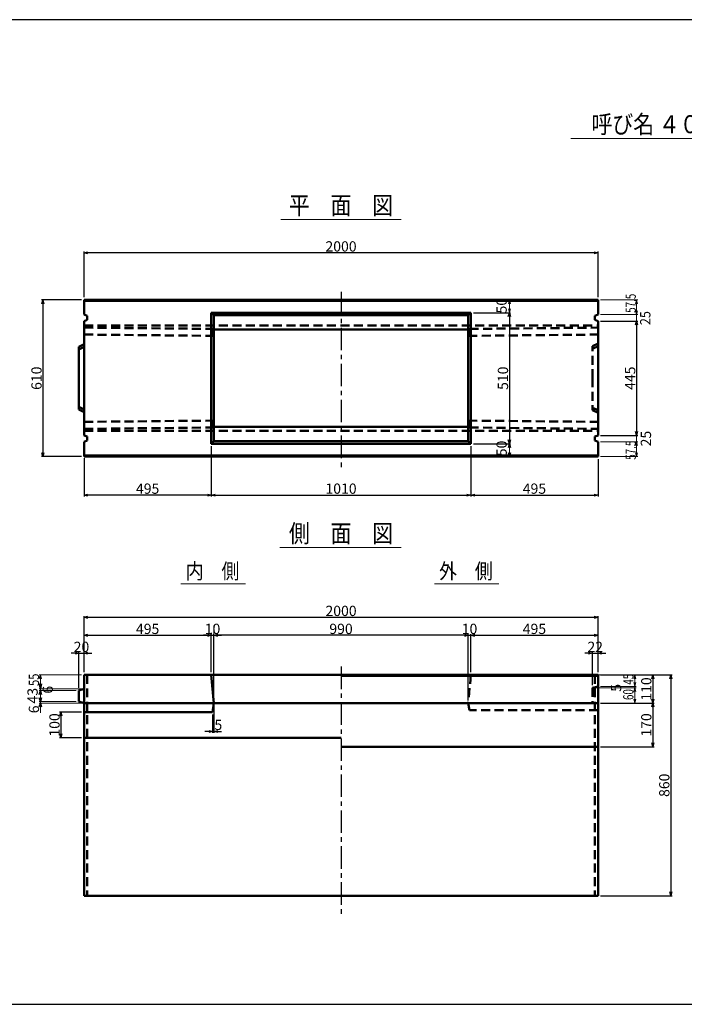
# Model space of a CAD drawing. Extents: x -12479 to 17937, y -987 to 21818.
# Drawn here: x 1815 to 4401, y 3981 to 7815 of the extents above; entities that cross this region are included whole.
import ezdxf
from ezdxf.enums import TextEntityAlignment as Align

# ---------------------------------------------------------------- set-up
doc = ezdxf.new("R2010")
doc.units = 0
doc.header["$LTSCALE"] = 70
doc.header["$MEASUREMENT"] = 0
doc.linetypes.add('CENTER', pattern=[2, 1.25, -0.25, 0.25, -0.25])
doc.linetypes.add('DASHED', pattern=[0.75, 0.5, -0.25])
doc.layers.get('0').update_dxf_attribs({"linetype": 'CONTINUOUS'})
doc.layers.get('Defpoints').update_dxf_attribs({"linetype": 'CONTINUOUS'})
doc.layers.add('D-BMK', color=2, linetype='CENTER')
doc.layers.add('WAKU', color=7, linetype='CONTINUOUS')
for name, color, linetype, lineweight in [('D-STR', 1, 'CONTINUOUS', 50), ('D-STR-DIM', 7, 'CONTINUOUS', 13), ('D-STR-HTXT', 7, 'CONTINUOUS', 13), ('D-STR-TXT', 7, 'CONTINUOUS', 13)]:
    doc.layers.add(name, color=color, linetype=linetype, lineweight=lineweight)
doc.styles.add('FDASTYLE3', font='MS Mincho.ttf', dxfattribs={"width": 0.8, "height": 40})
doc.styles.get("Standard").update_dxf_attribs({"font": 'MS Mincho.ttf', "width": 0.8})
doc.dimstyles.new('１０', dxfattribs={"dimscale": 10, "dimtxt": 4, "dimasz": 1.5, "dimexe": 0.5, "dimexo": 1, "dimgap": 0.5, "dimtad": 1, "dimdec": 0, "dimzin": 0, "dimdsep": 46, "dimtxsty": 'Standard', "dimblk": 'OPEN30', "dimcen": 0, "dimaunit": 1, "dimadec": 3, "dimazin": 0, "dimtfac": 1, "dimtdec": 0, "dimtix": 1, "dimtmove": 2, "dimatfit": 3, "dimldrblk": 'OPEN30', "dimfxl": 0, "dimtolj": 1, "dimtzin": 0, "dimarcsym": 0})

# ---------------------------------------------------------------- blocks, each defined once
blk = doc.blocks.new('_Open30')
at = {"color": 0, "linetype": 'ByBlock', "lineweight": -2}
for p, q in [((-1, 0.27), (0, 0)), ((0, 0), (-1, -0.27)), ((0, 0), (-1, 0))]:
    blk.add_line(p, q, dxfattribs=at)
blk = doc.blocks.new('*D214')
at = {"layer": 'D-STR-DIM', "color": 0, "linetype": 'Continuous', "lineweight": -2}
for p, q in [((4075.4, 5263.7), (4353.2, 5263.7)), ((4348.2, 5248.7), (4348.2, 4418.7)), ((4075.4, 4403.7), (4353.2, 4403.7))]:
    blk.add_line(p, q, dxfattribs=at)
at = {"layer": 'Defpoints', "color": 0, "linetype": 'Continuous'}
for p in [(4065.4, 5263.7), (4065.4, 4403.7), (4348.2, 4403.7)]:
    blk.add_point(p, dxfattribs=at)
at = {"layer": 'D-STR-DIM', "color": 0, "linetype": 'Continuous', "lineweight": -2, "xscale": 15, "yscale": 15, "zscale": 15}
for p, rotation in [((4348.2, 5263.7), 90), ((4348.2, 4403.7), 270)]:
    blk.add_blockref('_Open30', p, dxfattribs=dict(at, rotation=rotation))
at = {"layer": 'D-STR-DIM', "color": 0, "linetype": 'Continuous', "insert": (4323.2, 4833.7), "char_height": 40, "attachment_point": 5, "rotation": 90}
blk.add_mtext('\\A1;860', dxfattribs=at)
blk = doc.blocks.new('*D217')
at = {"layer": 'D-STR-DIM', "color": 0, "linetype": 'Continuous', "lineweight": -2}
for p, q in [((4075.4, 5263.7), (4283.2, 5263.7)), ((4278.2, 5248.7), (4278.2, 5168.7)), ((4075.4, 5153.7), (4283.2, 5153.7))]:
    blk.add_line(p, q, dxfattribs=at)
at = {"layer": 'Defpoints', "color": 0, "linetype": 'Continuous'}
for p in [(4065.4, 5263.7), (4065.4, 5153.7), (4278.2, 5153.7)]:
    blk.add_point(p, dxfattribs=at)
at = {"layer": 'D-STR-DIM', "color": 0, "linetype": 'Continuous', "lineweight": -2, "xscale": 15, "yscale": 15, "zscale": 15}
for p, rotation in [((4278.2, 5263.7), 90), ((4278.2, 5153.7), 270)]:
    blk.add_blockref('_Open30', p, dxfattribs=dict(at, rotation=rotation))
at = {"layer": 'D-STR-DIM', "color": 0, "linetype": 'Continuous', "insert": (4253.2, 5208.7), "char_height": 40, "attachment_point": 5, "rotation": 90}
blk.add_mtext('\\A1;110', dxfattribs=at)
blk = doc.blocks.new('*D216')
at = {"layer": 'D-STR-DIM', "color": 0, "linetype": 'Continuous', "lineweight": -2}
for p, q in [((4028.4, 5347.7), (4013.4, 5347.7)), ((4043.4, 5223.7), (4043.4, 5352.7)), ((4043.4, 5347.7), (4065.4, 5347.7)), ((4065.4, 5273.7), (4065.4, 5352.7)), ((4080.4, 5347.7), (4095.4, 5347.7))]:
    blk.add_line(p, q, dxfattribs=at)
at = {"layer": 'Defpoints', "color": 0, "linetype": 'Continuous'}
for p in [(4065.4, 5347.7), (4065.4, 5263.7), (4043.4, 5213.7)]:
    blk.add_point(p, dxfattribs=at)
at = {"layer": 'D-STR-DIM', "color": 0, "linetype": 'Continuous', "lineweight": -2, "xscale": 15, "yscale": 15, "zscale": 15}
blk.add_blockref('_Open30', (4043.4, 5347.7), dxfattribs=at)
at = {"layer": 'D-STR-DIM', "color": 0, "linetype": 'Continuous', "lineweight": -2, "xscale": 15, "yscale": 15, "zscale": 15, "rotation": 180}
blk.add_blockref('_Open30', (4065.4, 5347.7), dxfattribs=at)
at = {"layer": 'D-STR-DIM', "color": 0, "linetype": 'Continuous', "insert": (4054.4, 5372.7), "char_height": 40, "attachment_point": 5}
blk.add_mtext('\\A1;22', dxfattribs=at)
blk = doc.blocks.new('*D210')
at = {"layer": 'D-STR-DIM', "color": 0, "linetype": 'Continuous', "lineweight": -2}
for p, q in [((3545.4, 5417.7), (3530.4, 5417.7)), ((3560.4, 5163.7), (3560.4, 5422.7)), ((3560.4, 5417.7), (3570.4, 5417.7)), ((3570.4, 5273.7), (3570.4, 5422.7)), ((3585.4, 5417.7), (3600.4, 5417.7))]:
    blk.add_line(p, q, dxfattribs=at)
at = {"layer": 'Defpoints', "color": 0, "linetype": 'Continuous'}
for p in [(3570.4, 5417.7), (3570.4, 5263.7), (3560.4, 5153.7)]:
    blk.add_point(p, dxfattribs=at)
at = {"layer": 'D-STR-DIM', "color": 0, "linetype": 'Continuous', "lineweight": -2, "xscale": 15, "yscale": 15, "zscale": 15}
blk.add_blockref('_Open30', (3560.4, 5417.7), dxfattribs=at)
at = {"layer": 'D-STR-DIM', "color": 0, "linetype": 'Continuous', "lineweight": -2, "xscale": 15, "yscale": 15, "zscale": 15, "rotation": 180}
blk.add_blockref('_Open30', (3570.4, 5417.7), dxfattribs=at)
at = {"layer": 'D-STR-DIM', "color": 0, "linetype": 'Continuous', "insert": (3565.4, 5442.7), "char_height": 40, "attachment_point": 5}
blk.add_mtext('\\A1;10', dxfattribs=at)
blk = doc.blocks.new('*D209')
at = {"layer": 'D-STR-DIM', "color": 0, "linetype": 'Continuous', "lineweight": -2}
for p, q in [((2545.4, 5417.7), (2530.4, 5417.7)), ((2560.4, 5427.7), (2560.4, 5422.7)), ((2560.4, 5417.7), (2570.4, 5417.7)), ((2570.4, 5163.7), (2570.4, 5422.7)), ((2585.4, 5417.7), (2600.4, 5417.7))]:
    blk.add_line(p, q, dxfattribs=at)
at = {"layer": 'Defpoints', "color": 0, "linetype": 'Continuous'}
for p in [(2560.4, 5417.7), (2570.4, 5417.7), (2570.4, 5153.7)]:
    blk.add_point(p, dxfattribs=at)
at = {"layer": 'D-STR-DIM', "color": 0, "linetype": 'Continuous', "lineweight": -2, "xscale": 15, "yscale": 15, "zscale": 15}
blk.add_blockref('_Open30', (2560.4, 5417.7), dxfattribs=at)
at = {"layer": 'D-STR-DIM', "color": 0, "linetype": 'Continuous', "lineweight": -2, "xscale": 15, "yscale": 15, "zscale": 15, "rotation": 180}
blk.add_blockref('_Open30', (2570.4, 5417.7), dxfattribs=at)
at = {"layer": 'D-STR-DIM', "color": 0, "linetype": 'Continuous', "insert": (2565.4, 5442.7), "char_height": 40, "attachment_point": 5}
blk.add_mtext('\\A1;10', dxfattribs=at)
blk = doc.blocks.new('*D206')
at = {"layer": 'D-STR-DIM', "color": 0, "linetype": 'Continuous', "lineweight": -2}
for p, q in [((2030.4, 5347.7), (2015.4, 5347.7)), ((2045.4, 5212.7), (2045.4, 5352.7)), ((2045.4, 5347.7), (2065.4, 5347.7)), ((2065.4, 5273.7), (2065.4, 5352.7)), ((2080.4, 5347.7), (2095.4, 5347.7))]:
    blk.add_line(p, q, dxfattribs=at)
at = {"layer": 'Defpoints', "color": 0, "linetype": 'Continuous'}
for p in [(2065.4, 5347.7), (2065.4, 5263.7), (2045.4, 5202.7)]:
    blk.add_point(p, dxfattribs=at)
at = {"layer": 'D-STR-DIM', "color": 0, "linetype": 'Continuous', "lineweight": -2, "xscale": 15, "yscale": 15, "zscale": 15}
blk.add_blockref('_Open30', (2045.4, 5347.7), dxfattribs=at)
at = {"layer": 'D-STR-DIM', "color": 0, "linetype": 'Continuous', "lineweight": -2, "xscale": 15, "yscale": 15, "zscale": 15, "rotation": 180}
blk.add_blockref('_Open30', (2065.4, 5347.7), dxfattribs=at)
at = {"layer": 'D-STR-DIM', "color": 0, "linetype": 'Continuous', "insert": (2055.4, 5372.7), "char_height": 40, "attachment_point": 5}
blk.add_mtext('\\A1;20', dxfattribs=at)
blk = doc.blocks.new('*D203')
at = {"layer": 'D-STR-DIM', "color": 0, "linetype": 'Continuous', "lineweight": -2}
for p, q in [((2055.4, 5118.7), (1970.5, 5118.7)), ((1975.5, 5103.7), (1975.5, 5033.7)), ((2055.4, 5018.7), (1970.5, 5018.7))]:
    blk.add_line(p, q, dxfattribs=at)
at = {"layer": 'Defpoints', "color": 0, "linetype": 'Continuous'}
for p in [(2065.4, 5118.7), (1975.5, 5018.7), (2065.4, 5018.7)]:
    blk.add_point(p, dxfattribs=at)
at = {"layer": 'D-STR-DIM', "color": 0, "linetype": 'Continuous', "lineweight": -2, "xscale": 15, "yscale": 15, "zscale": 15}
for p, rotation in [((1975.5, 5118.7), 90), ((1975.5, 5018.7), 270)]:
    blk.add_blockref('_Open30', p, dxfattribs=dict(at, rotation=rotation))
at = {"layer": 'D-STR-DIM', "color": 0, "linetype": 'Continuous', "insert": (1950.5, 5068.7), "char_height": 40, "attachment_point": 5, "rotation": 90}
blk.add_mtext('\\A1;100', dxfattribs=at)
blk = doc.blocks.new('*D207')
at = {"layer": 'D-STR-DIM', "color": 0, "linetype": 'Continuous', "lineweight": -2}
for p, q in [((2570.4, 5143.7), (2570.4, 5038.1)), ((2565.4, 5108.7), (2565.4, 5038.1)), ((2550.4, 5043.1), (2535.4, 5043.1)), ((2565.4, 5043.1), (2570.4, 5043.1)), ((2585.4, 5043.1), (2600.4, 5043.1))]:
    blk.add_line(p, q, dxfattribs=at)
at = {"layer": 'Defpoints', "color": 0, "linetype": 'Continuous'}
for p in [(2570.4, 5153.7), (2565.4, 5118.7), (2570.4, 5043.1)]:
    blk.add_point(p, dxfattribs=at)
at = {"layer": 'D-STR-DIM', "color": 0, "linetype": 'Continuous', "lineweight": -2, "xscale": 15, "yscale": 15, "zscale": 15}
blk.add_blockref('_Open30', (2565.4, 5043.1), dxfattribs=at)
at = {"layer": 'D-STR-DIM', "color": 0, "linetype": 'Continuous', "lineweight": -2, "xscale": 15, "yscale": 15, "zscale": 15, "rotation": 180}
blk.add_blockref('_Open30', (2570.4, 5043.1), dxfattribs=at)
at = {"layer": 'D-STR-DIM', "color": 0, "linetype": 'Continuous', "insert": (2588.1, 5068.8), "char_height": 40, "attachment_point": 5}
blk.add_mtext('\\A1;5', dxfattribs=at)
blk = doc.blocks.new('*D215')
at = {"layer": 'D-STR-DIM', "color": 0, "linetype": 'Continuous', "lineweight": -2}
for p, q in [((4075.4, 5153.7), (4283.2, 5153.7)), ((4278.2, 5138.7), (4278.2, 4998.7)), ((4075.4, 4983.7), (4283.2, 4983.7))]:
    blk.add_line(p, q, dxfattribs=at)
at = {"layer": 'Defpoints', "color": 0, "linetype": 'Continuous'}
for p in [(4065.4, 5153.7), (4065.4, 4983.7), (4278.2, 4983.7)]:
    blk.add_point(p, dxfattribs=at)
at = {"layer": 'D-STR-DIM', "color": 0, "linetype": 'Continuous', "lineweight": -2, "xscale": 15, "yscale": 15, "zscale": 15}
for p, rotation in [((4278.2, 5153.7), 90), ((4278.2, 4983.7), 270)]:
    blk.add_blockref('_Open30', p, dxfattribs=dict(at, rotation=rotation))
at = {"layer": 'D-STR-DIM', "color": 0, "linetype": 'Continuous', "insert": (4253.2, 5068.7), "char_height": 40, "attachment_point": 5, "rotation": 90}
blk.add_mtext('\\A1;170', dxfattribs=at)
blk = doc.blocks.new('*D199')
at = {"layer": 'D-STR-DIM', "color": 0, "linetype": 'Continuous', "lineweight": -2}
for p, q in [((3570.4, 6153.8), (3570.4, 5958.8)), ((4065.4, 6103.8), (4065.4, 5958.8)), ((3585.4, 5963.8), (4050.4, 5963.8))]:
    blk.add_line(p, q, dxfattribs=at)
at = {"layer": 'Defpoints', "color": 0, "linetype": 'Continuous'}
for p in [(3570.4, 6163.8), (4065.4, 6113.8), (4065.4, 5963.8)]:
    blk.add_point(p, dxfattribs=at)
at = {"layer": 'D-STR-DIM', "color": 0, "linetype": 'Continuous', "lineweight": -2, "xscale": 15, "yscale": 15, "zscale": 15, "rotation": 180}
blk.add_blockref('_Open30', (3570.4, 5963.8), dxfattribs=at)
at = {"layer": 'D-STR-DIM', "color": 0, "linetype": 'Continuous', "lineweight": -2, "xscale": 15, "yscale": 15, "zscale": 15}
blk.add_blockref('_Open30', (4065.4, 5963.8), dxfattribs=at)
at = {"layer": 'D-STR-DIM', "color": 0, "linetype": 'Continuous', "insert": (3817.9, 5988.8), "char_height": 40, "attachment_point": 5}
blk.add_mtext('\\A1;495', dxfattribs=at)
blk = doc.blocks.new('*D198')
at = {"layer": 'D-STR-DIM', "color": 0, "linetype": 'Continuous', "lineweight": -2}
for p, q in [((3570.4, 5273.7), (3570.4, 5422.7)), ((3585.4, 5417.7), (4050.4, 5417.7)), ((4065.4, 5273.7), (4065.4, 5422.7))]:
    blk.add_line(p, q, dxfattribs=at)
at = {"layer": 'Defpoints', "color": 0, "linetype": 'Continuous'}
for p in [(4065.4, 5417.7), (3570.4, 5263.7), (4065.4, 5263.7)]:
    blk.add_point(p, dxfattribs=at)
at = {"layer": 'D-STR-DIM', "color": 0, "linetype": 'Continuous', "lineweight": -2, "xscale": 15, "yscale": 15, "zscale": 15, "rotation": 180}
blk.add_blockref('_Open30', (3570.4, 5417.7), dxfattribs=at)
at = {"layer": 'D-STR-DIM', "color": 0, "linetype": 'Continuous', "lineweight": -2, "xscale": 15, "yscale": 15, "zscale": 15}
blk.add_blockref('_Open30', (4065.4, 5417.7), dxfattribs=at)
at = {"layer": 'D-STR-DIM', "color": 0, "linetype": 'Continuous', "insert": (3817.9, 5442.7), "char_height": 40, "attachment_point": 5}
blk.add_mtext('\\A1;495', dxfattribs=at)
blk = doc.blocks.new('*D197')
at = {"layer": 'D-STR-DIM', "color": 0, "linetype": 'Continuous', "lineweight": -2}
for p, q in [((2065.4, 5273.7), (2065.4, 5492.7)), ((2080.4, 5487.7), (4050.4, 5487.7)), ((4065.4, 5273.7), (4065.4, 5492.7))]:
    blk.add_line(p, q, dxfattribs=at)
at = {"layer": 'Defpoints', "color": 0, "linetype": 'Continuous'}
for p in [(4065.4, 5487.7), (2065.4, 5263.7), (4065.4, 5263.7)]:
    blk.add_point(p, dxfattribs=at)
at = {"layer": 'D-STR-DIM', "color": 0, "linetype": 'Continuous', "lineweight": -2, "xscale": 15, "yscale": 15, "zscale": 15, "rotation": 180}
blk.add_blockref('_Open30', (2065.4, 5487.7), dxfattribs=at)
at = {"layer": 'D-STR-DIM', "color": 0, "linetype": 'Continuous', "lineweight": -2, "xscale": 15, "yscale": 15, "zscale": 15}
blk.add_blockref('_Open30', (4065.4, 5487.7), dxfattribs=at)
at = {"layer": 'D-STR-DIM', "color": 0, "linetype": 'Continuous', "insert": (3065.4, 5512.7), "char_height": 40, "attachment_point": 5}
blk.add_mtext('\\A1;2000', dxfattribs=at)
blk = doc.blocks.new('*D188')
at = {"layer": 'D-STR-DIM', "color": 0, "linetype": 'Continuous', "lineweight": -2}
for p, q in [((3580.4, 6673.8), (3725.4, 6673.8)), ((3720.4, 6658.8), (3720.4, 6178.8)), ((3580.4, 6163.8), (3725.4, 6163.8))]:
    blk.add_line(p, q, dxfattribs=at)
at = {"layer": 'Defpoints', "color": 0, "linetype": 'Continuous'}
for p in [(3570.4, 6673.8), (3570.4, 6163.8), (3720.4, 6163.8)]:
    blk.add_point(p, dxfattribs=at)
at = {"layer": 'D-STR-DIM', "color": 0, "linetype": 'Continuous', "lineweight": -2, "xscale": 15, "yscale": 15, "zscale": 15}
for p, rotation in [((3720.4, 6673.8), 90), ((3720.4, 6163.8), 270)]:
    blk.add_blockref('_Open30', p, dxfattribs=dict(at, rotation=rotation))
at = {"layer": 'D-STR-DIM', "color": 0, "linetype": 'Continuous', "insert": (3695.4, 6418.8), "char_height": 40, "attachment_point": 5, "rotation": 90}
blk.add_mtext('\\A1;510', dxfattribs=at)
blk = doc.blocks.new('*D182')
at = {"layer": 'D-STR-DIM', "color": 0, "linetype": 'Continuous', "lineweight": -2}
for p, q in [((2065.4, 6733.8), (2065.4, 6912.1)), ((4050.4, 6907.1), (2080.4, 6907.1)), ((4065.4, 6733.8), (4065.4, 6912.1))]:
    blk.add_line(p, q, dxfattribs=at)
at = {"layer": 'Defpoints', "color": 0, "linetype": 'Continuous'}
for p in [(2065.4, 6907.1), (2065.4, 6723.8), (4065.4, 6723.8)]:
    blk.add_point(p, dxfattribs=at)
at = {"layer": 'D-STR-DIM', "color": 0, "linetype": 'Continuous', "lineweight": -2, "xscale": 15, "yscale": 15, "zscale": 15, "rotation": 180}
blk.add_blockref('_Open30', (2065.4, 6907.1), dxfattribs=at)
at = {"layer": 'D-STR-DIM', "color": 0, "linetype": 'Continuous', "lineweight": -2, "xscale": 15, "yscale": 15, "zscale": 15}
blk.add_blockref('_Open30', (4065.4, 6907.1), dxfattribs=at)
at = {"layer": 'D-STR-DIM', "color": 0, "linetype": 'Continuous', "insert": (3065.4, 6932.1), "char_height": 40, "attachment_point": 5}
blk.add_mtext('\\A1;2000', dxfattribs=at)
blk = doc.blocks.new('*D221')
at = {"layer": 'D-STR-DIM', "color": 0, "linetype": 'Continuous', "lineweight": -2}
for p, q in [((2055.4, 6723.8), (1900.4, 6723.8)), ((1905.4, 6708.8), (1905.4, 6128.8)), ((2055.4, 6113.8), (1900.4, 6113.8))]:
    blk.add_line(p, q, dxfattribs=at)
at = {"layer": 'Defpoints', "color": 0, "linetype": 'Continuous'}
for p in [(2065.4, 6723.8), (1905.4, 6113.8), (2065.4, 6113.8)]:
    blk.add_point(p, dxfattribs=at)
at = {"layer": 'D-STR-DIM', "color": 0, "linetype": 'Continuous', "lineweight": -2, "xscale": 15, "yscale": 15, "zscale": 15}
for p, rotation in [((1905.4, 6723.8), 90), ((1905.4, 6113.8), 270)]:
    blk.add_blockref('_Open30', p, dxfattribs=dict(at, rotation=rotation))
at = {"layer": 'D-STR-DIM', "color": 0, "linetype": 'Continuous', "insert": (1880.4, 6418.8), "char_height": 40, "attachment_point": 5, "rotation": 90}
blk.add_mtext('\\A1;610', dxfattribs=at)
blk = doc.blocks.new('*D211')
at = {"layer": 'D-STR-DIM', "color": 0, "linetype": 'Continuous', "lineweight": -2}
for p, q in [((2560.4, 6153.8), (2560.4, 5958.8)), ((2065.4, 6107.8), (2065.4, 5958.8)), ((2545.4, 5963.8), (2080.4, 5963.8))]:
    blk.add_line(p, q, dxfattribs=at)
at = {"layer": 'Defpoints', "color": 0, "linetype": 'Continuous'}
for p in [(2560.4, 6163.8), (2065.4, 6117.8), (2065.4, 5963.8)]:
    blk.add_point(p, dxfattribs=at)
at = {"layer": 'D-STR-DIM', "color": 0, "linetype": 'Continuous', "lineweight": -2, "xscale": 15, "yscale": 15, "zscale": 15, "rotation": 180}
blk.add_blockref('_Open30', (2065.4, 5963.8), dxfattribs=at)
at = {"layer": 'D-STR-DIM', "color": 0, "linetype": 'Continuous', "lineweight": -2, "xscale": 15, "yscale": 15, "zscale": 15}
blk.add_blockref('_Open30', (2560.4, 5963.8), dxfattribs=at)
at = {"layer": 'D-STR-DIM', "color": 0, "linetype": 'Continuous', "insert": (2312.9, 5988.8), "char_height": 40, "attachment_point": 5}
blk.add_mtext('\\A1;495', dxfattribs=at)
blk = doc.blocks.new('*D200')
at = {"layer": 'D-STR-DIM', "color": 0, "linetype": 'Continuous', "lineweight": -2}
for p, q in [((2065.4, 5273.7), (2065.4, 5422.7)), ((2080.4, 5417.7), (2545.4, 5417.7)), ((2560.4, 5273.7), (2560.4, 5422.7))]:
    blk.add_line(p, q, dxfattribs=at)
at = {"layer": 'Defpoints', "color": 0, "linetype": 'Continuous'}
for p in [(2560.4, 5417.7), (2065.4, 5263.7), (2560.4, 5263.7)]:
    blk.add_point(p, dxfattribs=at)
at = {"layer": 'D-STR-DIM', "color": 0, "linetype": 'Continuous', "lineweight": -2, "xscale": 15, "yscale": 15, "zscale": 15, "rotation": 180}
blk.add_blockref('_Open30', (2065.4, 5417.7), dxfattribs=at)
at = {"layer": 'D-STR-DIM', "color": 0, "linetype": 'Continuous', "lineweight": -2, "xscale": 15, "yscale": 15, "zscale": 15}
blk.add_blockref('_Open30', (2560.4, 5417.7), dxfattribs=at)
at = {"layer": 'D-STR-DIM', "color": 0, "linetype": 'Continuous', "insert": (2312.9, 5442.7), "char_height": 40, "attachment_point": 5}
blk.add_mtext('\\A1;495', dxfattribs=at)
blk = doc.blocks.new('*D208')
at = {"layer": 'D-STR-DIM', "color": 0, "linetype": 'Continuous', "lineweight": -2}
for p, q in [((2570.4, 5273.7), (2570.4, 5422.7)), ((3545.4, 5417.7), (2585.4, 5417.7)), ((3560.4, 5273.7), (3560.4, 5422.7))]:
    blk.add_line(p, q, dxfattribs=at)
at = {"layer": 'Defpoints', "color": 0, "linetype": 'Continuous'}
for p in [(2570.4, 5417.7), (2570.4, 5263.7), (3560.4, 5263.7)]:
    blk.add_point(p, dxfattribs=at)
at = {"layer": 'D-STR-DIM', "color": 0, "linetype": 'Continuous', "lineweight": -2, "xscale": 15, "yscale": 15, "zscale": 15, "rotation": 180}
blk.add_blockref('_Open30', (2570.4, 5417.7), dxfattribs=at)
at = {"layer": 'D-STR-DIM', "color": 0, "linetype": 'Continuous', "lineweight": -2, "xscale": 15, "yscale": 15, "zscale": 15}
blk.add_blockref('_Open30', (3560.4, 5417.7), dxfattribs=at)
at = {"layer": 'D-STR-DIM', "color": 0, "linetype": 'Continuous', "insert": (3065.4, 5442.7), "char_height": 40, "attachment_point": 5}
blk.add_mtext('\\A1;990', dxfattribs=at)
blk = doc.blocks.new('*D212')
at = {"layer": 'D-STR-DIM', "color": 0, "linetype": 'Continuous', "lineweight": -2}
for p, q in [((2560.4, 6153.8), (2560.4, 5958.8)), ((3570.4, 6153.8), (3570.4, 5958.8)), ((2575.4, 5963.8), (3555.4, 5963.8))]:
    blk.add_line(p, q, dxfattribs=at)
at = {"layer": 'Defpoints', "color": 0, "linetype": 'Continuous'}
for p in [(2560.4, 6163.8), (3570.4, 6163.8), (3570.4, 5963.8)]:
    blk.add_point(p, dxfattribs=at)
at = {"layer": 'D-STR-DIM', "color": 0, "linetype": 'Continuous', "lineweight": -2, "xscale": 15, "yscale": 15, "zscale": 15, "rotation": 180}
blk.add_blockref('_Open30', (2560.4, 5963.8), dxfattribs=at)
at = {"layer": 'D-STR-DIM', "color": 0, "linetype": 'Continuous', "lineweight": -2, "xscale": 15, "yscale": 15, "zscale": 15}
blk.add_blockref('_Open30', (3570.4, 5963.8), dxfattribs=at)
at = {"layer": 'D-STR-DIM', "color": 0, "linetype": 'Continuous', "insert": (3065.4, 5988.8), "char_height": 40, "attachment_point": 5}
blk.add_mtext('\\A1;1010', dxfattribs=at)
blk = doc.blocks.new('*D185')
at = {"layer": 'D-STR-DIM', "color": 0, "linetype": 'Continuous', "lineweight": -2}
for p, q in [((4075.4, 6641.3), (4220.4, 6641.3)), ((4215.4, 6626.3), (4215.4, 6211.3)), ((4075.4, 6196.3), (4220.4, 6196.3))]:
    blk.add_line(p, q, dxfattribs=at)
at = {"layer": 'Defpoints', "color": 0, "linetype": 'Continuous'}
for p in [(4065.4, 6641.3), (4065.4, 6196.3), (4215.4, 6196.3)]:
    blk.add_point(p, dxfattribs=at)
at = {"layer": 'D-STR-DIM', "color": 0, "linetype": 'Continuous', "lineweight": -2, "xscale": 15, "yscale": 15, "zscale": 15}
for p, rotation in [((4215.4, 6641.3), 90), ((4215.4, 6196.3), 270)]:
    blk.add_blockref('_Open30', p, dxfattribs=dict(at, rotation=rotation))
at = {"layer": 'D-STR-DIM', "color": 0, "linetype": 'Continuous', "insert": (4190.4, 6418.8), "char_height": 40, "attachment_point": 5, "rotation": 90}
blk.add_mtext('\\A1;445', dxfattribs=at)

msp = doc.modelspace()

# ---------------------------------------------------------------- linework, layer by layer
at = {"color": 0, "linetype": 'ByBlock', "lineweight": -2}
for p, q in [((3720.4, 6723.8), (3716.4, 6708.8)), ((3724.4, 6708.8), (3720.4, 6723.8)), ((3716.4, 6688.8), (3720.4, 6673.8)), ((3720.4, 6673.8), (3724.4, 6688.8)), ((3716.4, 6148.8), (3720.4, 6163.8)), ((3720.4, 6163.8), (3724.4, 6148.8)), ((3720.4, 6113.8), (3716.4, 6128.8)), ((3724.4, 6128.8), (3720.4, 6113.8)), ((1895.4, 5263.7), (1891.4, 5248.7)), ((1899.4, 5248.7), (1895.4, 5263.7)), ((4208.2, 5263.7), (4204.2, 5248.7)), ((4212.2, 5248.7), (4208.2, 5263.7)), ((1895.4, 5208.7), (1891.4, 5228.7)), ((1899.4, 5228.7), (1895.4, 5208.7)), ((1891.4, 5187.7), (1895.4, 5202.7)), ((1895.4, 5202.7), (1899.4, 5187.7)), ((1895.4, 5159.7), (1891.4, 5174.7)), ((1891.4, 5138.7), (1895.4, 5153.7)), ((1899.4, 5174.7), (1895.4, 5159.7)), ((1895.4, 5153.7), (1899.4, 5138.7)), ((4204.2, 5168.7), (4208.2, 5153.7)), ((4208.2, 5153.7), (4212.2, 5168.7))]:
    msp.add_line(p, q, dxfattribs=at)
at = {"layer": 'D-BMK', "linetype": 'CENTER'}
for p, q in [((3065.4, 6755.2), (3065.4, 6070)), ((3065.4, 5296.1), (3065.4, 4319.3))]:
    msp.add_line(p, q, dxfattribs=at)
at = {"layer": 'D-STR'}
for p, q in [((3065.4, 6723.8), (2065.4, 6723.8)), ((2065.4, 6723.8), (2065.4, 6666.3)), ((4065.4, 6719.8), (2065.4, 6719.8)), ((3065.4, 6723.8), (4065.4, 6723.8)), ((4065.4, 6723.8), (4065.4, 6666.3)), ((2560.4, 6673.8), (2560.4, 6163.8)), ((2560.4, 6673.8), (3570.4, 6673.8)), ((2570.4, 6663.8), (2560.4, 6673.8)), ((3560.4, 6663.8), (3570.4, 6673.8)), ((3570.4, 6673.8), (3570.4, 6163.8)), ((2077.4, 6661.3), (2065.4, 6666.3)), ((2077.4, 6646.3), (2065.4, 6641.3)), ((2065.4, 6641.3), (2065.4, 6363.8)), ((2077.4, 6661.3), (2077.4, 6646.3)), ((2570.4, 6663.8), (2570.4, 6173.8)), ((2570.4, 6663.8), (3560.4, 6663.8)), ((3560.4, 6663.8), (3560.4, 6173.8)), ((4053.4, 6661.3), (4065.4, 6666.3)), ((4053.4, 6661.3), (4053.4, 6646.3)), ((4053.4, 6646.3), (4065.4, 6641.3)), ((4065.4, 6641.3), (4065.4, 6363.8)), ((2570.4, 6608.6), (3065.4, 6608.6)), ((3560.4, 6608.6), (3065.4, 6608.6)), ((2065.4, 6550.8), (2045.4, 6540.8)), ((2045.4, 6418.8), (2045.4, 6540.8)), ((2065.4, 6540.8), (2045.4, 6530.8)), ((2045.4, 6418.8), (2045.4, 6296.8)), ((2065.4, 6196.3), (2065.4, 6363.8)), ((4065.4, 6196.3), (4065.4, 6363.8)), ((2065.4, 6296.8), (2045.4, 6306.8)), ((2065.4, 6286.8), (2045.4, 6296.8)), ((2570.4, 6228.9), (3065.4, 6228.9)), ((3560.4, 6228.9), (3065.4, 6228.9)), ((2077.4, 6191.3), (2065.4, 6196.3)), ((2077.4, 6176.3), (2065.4, 6171.3)), ((2077.4, 6176.3), (2077.4, 6191.3)), ((2560.4, 6163.8), (2570.4, 6173.8)), ((2570.4, 6173.8), (3560.4, 6173.8)), ((3570.4, 6163.8), (3560.4, 6173.8)), ((4053.4, 6191.3), (4065.4, 6196.3)), ((4053.4, 6176.3), (4053.4, 6191.3)), ((4053.4, 6176.3), (4065.4, 6171.3)), ((2065.4, 6113.8), (2065.4, 6171.3)), ((2560.4, 6163.8), (3570.4, 6163.8)), ((4065.4, 6113.8), (4065.4, 6171.3)), ((4065.4, 6117.8), (2065.4, 6117.8)), ((3065.4, 6113.8), (2065.4, 6113.8)), ((3065.4, 6113.8), (4065.4, 6113.8)), ((2065.4, 5263.7), (2065.4, 4403.7)), ((2065.4, 5263.7), (3065.4, 5263.7)), ((2560.4, 5263.7), (2570.4, 5153.7)), ((3065.4, 5263.7), (4065.4, 5263.7)), ((3065.4, 5259.7), (4065.4, 5259.7)), ((4065.4, 5263.7), (4065.4, 4403.7)), ((2045.4, 5202.7), (2065.4, 5208.7)), ((2045.4, 5202.7), (2045.4, 5159.7)), ((2045.4, 5159.7), (2065.4, 5153.7)), ((2065.4, 5153.7), (3065.4, 5153.7)), ((2570.4, 5153.7), (2565.4, 5118.7)), ((4065.4, 5153.7), (3065.4, 5153.7)), ((2065.4, 5118.7), (2565.4, 5118.7)), ((2065.4, 5018.7), (3065.4, 5018.7)), ((3065.4, 4983.7), (4065.4, 4983.7)), ((2065.4, 4403.7), (4065.4, 4403.7))]:
    msp.add_line(p, q, dxfattribs=at)
at = {"layer": 'D-STR', "linetype": 'DASHED'}
for p, q in [((2065.4, 6623.8), (4065.4, 6623.8)), ((2065.4, 6615.8), (2565.4, 6610.8)), ((2565.4, 6610.8), (2570.4, 6583.8)), ((3565.4, 6610.8), (3560.4, 6583.8)), ((3565.4, 6610.8), (4065.4, 6615.8)), ((2065.4, 6588.8), (2570.4, 6583.8)), ((3560.4, 6583.8), (4065.4, 6588.8)), ((4043.4, 6543.8), (4065.4, 6553.8)), ((4043.4, 6418.8), (4043.4, 6543.8)), ((4065.4, 6543.8), (4043.4, 6533.8)), ((4043.4, 6418.8), (4043.4, 6293.8)), ((4065.4, 6293.8), (4043.4, 6303.8)), ((4043.4, 6293.8), (4065.4, 6283.8)), ((2065.4, 6248.8), (2570.4, 6253.8)), ((2565.4, 6226.8), (2570.4, 6253.8)), ((3560.4, 6253.8), (4065.4, 6248.8)), ((3565.4, 6226.8), (3560.4, 6253.8)), ((2065.4, 6221.8), (2565.4, 6226.8)), ((2065.4, 6213.8), (4065.4, 6213.8)), ((3565.4, 6226.8), (4065.4, 6221.8)), ((2077.4, 5263.7), (2077.4, 4403.7)), ((3570.4, 5263.7), (3560.4, 5153.7)), ((4053.4, 5263.7), (4053.4, 4403.7)), ((4043.4, 5213.7), (4065.4, 5218.7)), ((4043.4, 5213.7), (4043.4, 5153.7)), ((3560.4, 5153.7), (3565.4, 5126.7)), ((4065.4, 5126.7), (3565.4, 5126.7))]:
    msp.add_line(p, q, dxfattribs=at)
at = {"layer": 'D-STR-DIM', "linetype": 'Continuous'}
for p, q in [((3720.4, 6673.8), (3720.4, 6723.8)), ((4075.4, 6723.8), (4220.4, 6723.8)), ((3580.4, 6673.8), (3725.4, 6673.8)), ((4215.4, 6708.8), (4215.4, 6681.3)), ((4075.4, 6666.3), (4220.4, 6666.3)), ((4215.4, 6666.3), (4215.4, 6641.3)), ((4215.4, 6211.3), (4215.4, 6226.3)), ((4075.4, 6196.3), (4220.4, 6196.3)), ((4215.4, 6171.3), (4215.4, 6196.3)), ((3580.4, 6163.8), (3725.4, 6163.8)), ((3720.4, 6163.8), (3720.4, 6113.8)), ((4075.4, 6171.3), (4220.4, 6171.3)), ((4075.4, 6171.3), (4220.4, 6171.3)), ((4215.4, 6156.3), (4215.4, 6141.3)), ((4215.4, 6156.3), (4215.4, 6128.8)), ((4075.4, 6113.8), (4220.4, 6113.8)), ((2570.4, 5153.7), (2570.4, 5456)), ((2055.4, 5263.7), (1890.4, 5263.7)), ((1895.4, 5263.7), (1895.4, 5115.5)), ((4075.4, 5263.7), (4283.2, 5263.7)), ((4075.4, 5263.7), (4213.2, 5263.7)), ((4208.2, 5263.7), (4208.2, 5218.7)), ((4208.2, 5238.7), (4208.2, 5253.7)), ((4075.4, 5218.7), (4213.2, 5218.7)), ((4075.4, 5218.7), (4213.2, 5218.7)), ((4208.2, 5233.7), (4208.2, 5248.7)), ((4208.2, 5218.7), (4208.2, 5213.7)), ((2035.4, 5208.7), (1890.4, 5208.7)), ((2055.4, 5208.7), (1890.4, 5208.7)), ((2035.4, 5202.7), (1890.4, 5202.7)), ((2035.4, 5202.7), (1890.4, 5202.7)), ((4053.4, 5213.7), (4213.2, 5213.7)), ((4075.4, 5213.7), (4213.2, 5213.7)), ((4208.2, 5153.7), (4208.2, 5213.7)), ((4208.2, 5203.7), (4208.2, 5188.7)), ((4208.2, 5198.7), (4208.2, 5173.7)), ((2035.4, 5159.7), (1890.4, 5159.7)), ((2035.4, 5159.7), (1890.4, 5159.7)), ((2055.4, 5153.7), (1890.4, 5153.7)), ((4278.2, 5138.7), (4278.2, 5008.7))]:
    msp.add_line(p, q, dxfattribs=at)
at = {"layer": 'D-STR-DIM'}
msp.add_line((4067.4, 5263.7), (4174.6, 5263.7), dxfattribs=at)
at = {"layer": 'D-STR-HTXT', "linetype": 'Continuous'}
for p, q in [((3959.1, 7352.8), (4937, 7352.8)), ((2830.8, 7037.1), (3299.7, 7037.1)), ((2826.9, 5759.4), (3299.6, 5759.4)), ((2442.6, 5617.7), (2694, 5617.7)), ((3428.5, 5617.7), (3679.9, 5617.7))]:
    msp.add_line(p, q, dxfattribs=at)
at = {"layer": 'WAKU', "color": 2}
msp.add_lwpolyline([(0, 3980.8), (8718.5, 3980.8), (8718.5, 7814.9), (0, 7814.9)], close=True, dxfattribs=at)

# ---------------------------------------------------------------- block references
at = {"layer": 'D-STR-DIM', "linetype": 'Continuous', "xscale": 15, "yscale": 15, "zscale": 15}
for p, rotation in [((4215.4, 6723.8), 90), ((4215.4, 6666.3), 270), ((4215.4, 6196.3), 270), ((4215.4, 6171.3), 90), ((4215.4, 6171.3), 90), ((4215.4, 6113.8), 270), ((4208.2, 5218.7), 270), ((4208.2, 5213.7), 90)]:
    msp.add_blockref('_Open30', p, dxfattribs=dict(at, rotation=rotation))

# ---------------------------------------------------------------- texts
at = {"layer": 'D-STR-DIM', "style": 'FDASTYLE3', "width": 0.7}
for p in [(4212.4, 6710.7), (4212.4, 6138.5)]:
    msp.add_text('57.5', height=40, rotation=90, dxfattribs=at).set_placement(p, align=Align.CENTER)
at = {"layer": 'D-STR-DIM', "style": 'FDASTYLE3', "width": 0.929688}
msp.add_text('25', height=40, rotation=90, dxfattribs=at).set_placement((4269.2, 6625.8), (4269.2, 6680.2), align=Align.FIT)
at = {"layer": 'D-STR-DIM', "linetype": 'Continuous'}
for s, width, p in [('55', 0.8, (1890.4, 5220.4)), ('45', 0.7, (4203.2, 5225.5)), ('60', 0.7, (4203.2, 5165.7))]:
    msp.add_text(s, height=40, rotation=90, dxfattribs=dict(at, width=width)).set_placement(p)
at = {"layer": 'D-STR-DIM', "linetype": 'Continuous', "char_height": 40, "attachment_point": 5, "rotation": 90}
for s, insert in [('50', (3695.4, 6701.3)), ('50', (3695.4, 6145.4)), ('\\A1;25', (4251.7, 6183.8)), ('\\A1;6', (1924.4, 5205.7)), ('\\A1;5', (4135.7, 5213.1)), ('43', (1870.4, 5182.5)), ('\\A1;6', (1870.4, 5129.2))]:
    msp.add_mtext(s, dxfattribs=dict(at, insert=insert))
at = {"layer": 'D-STR-TXT', "style": 'FDASTYLE3', "width": 0.85}
for s, height, p in [('呼び名 ４００×７００', 70, (4455, 7372.8)), ('平\u3000面\u3000図', 70, (3065.4, 7057.1)), ('側\u3000面\u3000図', 70, (3065.4, 5779.4)), ('内\u3000側', 60, (2565.4, 5637.7)), ('外\u3000側', 60, (3551.3, 5637.7))]:
    msp.add_text(s, height=height, dxfattribs=at).set_placement(p, align=Align.CENTER)

# ---------------------------------------------------------------- dimensions: what is measured, and where the dimension line sits
at = {"layer": 'D-STR-DIM', "linetype": 'Continuous'}
for base, p1, p2, picture, middle in [((2065.4, 6907.1), (4065.4, 6723.8), (2065.4, 6723.8), '*D182', (3065.4, 6932.1)), ((2065.4, 5963.8), (2560.4, 6163.8), (2065.4, 6117.8), '*D211', (2312.9, 5988.8)), ((3570.4, 5963.8), (2560.4, 6163.8), (3570.4, 6163.8), '*D212', (3065.4, 5988.8)), ((4065.4, 5963.8), (3570.4, 6163.8), (4065.4, 6113.8), '*D199', (3817.9, 5988.8)), ((4065.4, 5487.7), (2065.4, 5263.7), (4065.4, 5263.7), '*D197', (3065.4, 5512.7)), ((2560.4, 5417.7), (2065.4, 5263.7), (2560.4, 5263.7), '*D200', (2312.9, 5442.7)), ((2570.4, 5417.7), (2560.4, 5417.7), (2570.4, 5153.7), '*D209', (2565.4, 5442.7)), ((2570.4, 5417.7), (3560.4, 5263.7), (2570.4, 5263.7), '*D208', (3065.4, 5442.7)), ((3570.4, 5417.7), (3560.4, 5153.7), (3570.4, 5263.7), '*D210', (3565.4, 5442.7)), ((4065.4, 5417.7), (3570.4, 5263.7), (4065.4, 5263.7), '*D198', (3817.9, 5442.7)), ((2065.4, 5347.7), (2045.4, 5202.7), (2065.4, 5263.7), '*D206', (2055.4, 5372.7)), ((4065.4, 5347.7), (4043.4, 5213.7), (4065.4, 5263.7), '*D216', (4054.4, 5372.7))]:
    dim = msp.add_linear_dim(base=base, p1=p1, p2=p2, dimstyle='１０', dxfattribs=at)
    dim.commit()
    dim.dimension.update_dxf_attribs({"geometry": picture, "text_midpoint": middle})
for base, p1, p2, picture, middle in [((1905.4, 6113.8), (2065.4, 6723.8), (2065.4, 6113.8), '*D221', (1880.4, 6418.8)), ((3720.4, 6163.8), (3570.4, 6673.8), (3570.4, 6163.8), '*D188', (3695.4, 6418.8)), ((4215.4, 6196.3), (4065.4, 6641.3), (4065.4, 6196.3), '*D185', (4190.4, 6418.8)), ((4348.2, 4403.7), (4065.4, 5263.7), (4065.4, 4403.7), '*D214', (4323.2, 4833.7)), ((4278.2, 5153.7), (4065.4, 5263.7), (4065.4, 5153.7), '*D217', (4253.2, 5208.7)), ((4278.2, 4983.7), (4065.4, 5153.7), (4065.4, 4983.7), '*D215', (4253.2, 5068.7)), ((1975.5, 5018.7), (2065.4, 5118.7), (2065.4, 5018.7), '*D203', (1950.5, 5068.7))]:
    dim = msp.add_linear_dim(base=base, p1=p1, p2=p2, angle=90, dimstyle='１０', dxfattribs=at)
    dim.commit()
    dim.dimension.update_dxf_attribs({"geometry": picture, "text_midpoint": middle})
dim = msp.add_linear_dim(base=(2570.4, 5043.1), p1=(2565.4, 5118.7), p2=(2570.4, 5153.7), dimstyle='１０', dxfattribs=at)
dim.commit()
dim.dimension.update_dxf_attribs({"geometry": '*D207', "text_midpoint": (2588.1, 5068.8), "dimtype": 160})

doc.saveas('drawing.dxf')
